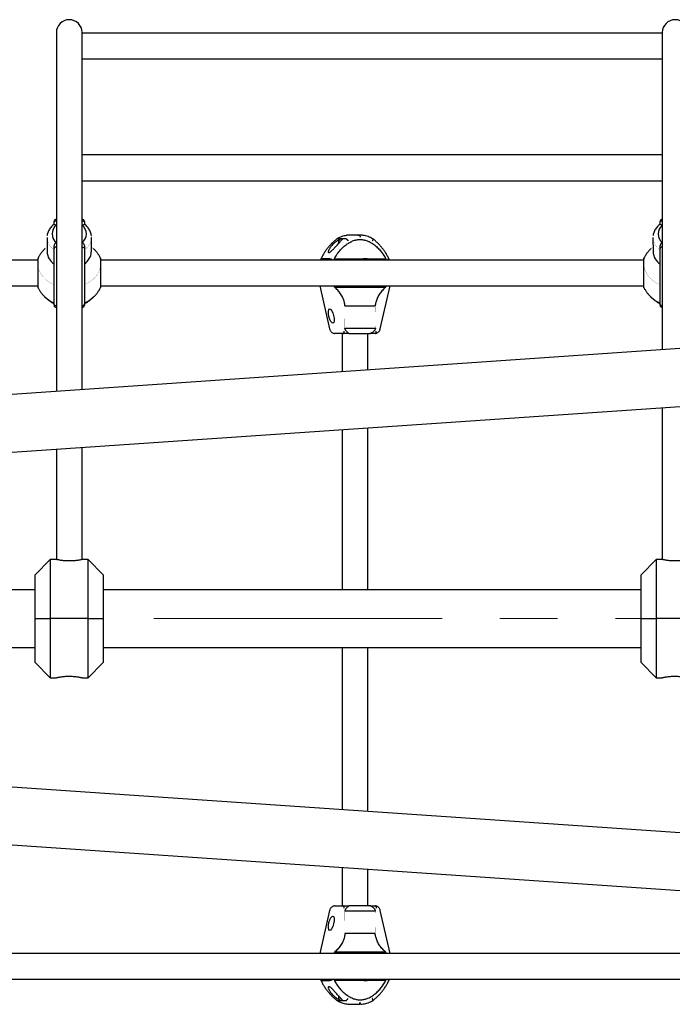
# Model space of a CAD drawing. Units: millimetres. Extents: x 2921 to 10162, y 2237 to 7337.
# Drawn here: x 5108 to 5970, y 4279 to 5580 of the extents above; entities that cross this region are included whole.
import ezdxf

# ---------------------------------------------------------------- set-up
doc = ezdxf.new("R2010")
doc.units = ezdxf.units.MM
for name, pattern in [('K5LT32768', [0]), ('K5LT32770', [0]), ('K5LT32776', [609.599991, 381, -76.199997, 76.199997, -76.199997])]:
    doc.linetypes.add(name, pattern=pattern)
doc.layers.add('ОСНОВНОЙ', color=7, linetype='Continuous')

msp = doc.modelspace()

# ---------------------------------------------------------------- linework, layer by layer
at = {"color": 7, "linetype": 'K5LT32768', "lineweight": 25}
for p, q in [((5156.9, 5562.5), (5156.9, 5458.5)), ((5190.9, 5458.5), (5190.9, 5562.5)), ((5956.9, 5561.6), (5190.9, 5561.6)), ((5956.9, 5562.5), (5956.9, 5458.5)), ((5190.9, 5527.6), (5956.9, 5527.6)), ((5156.9, 5458.5), (5156.9, 5088.4)), ((5190.9, 5090.8), (5190.9, 5458.5)), ((5956.9, 5458.5), (5956.9, 5143.4)), ((5956.9, 5400.9), (5190.9, 5400.9)), ((5190.9, 5366.9), (5956.9, 5366.9)), ((5153.9, 5311.8), (5153.9, 5312.9)), ((5153.9, 5309.4), (5153.9, 5311.8)), ((5190.9, 5315.9), (5190.9, 5315.9)), ((5190.9, 5313.9), (5190.9, 5313.9)), ((5193.9, 5312.9), (5193.9, 5311.8)), ((5193.9, 5311.8), (5193.9, 5309.4)), ((5954, 5311.8), (5954, 5312.9)), ((5954, 5309.4), (5954, 5311.8)), ((5557, 5295.1), (5545.3, 5295.1)), ((5555.1, 5295), (5557, 5295.1)), ((5144.6, 5291.9), (5144.8, 5273)), ((5153.9, 5277.5), (5153.9, 5279.8)), ((5193.9, 5279.8), (5193.9, 5277.5)), ((5203.1, 5273), (5203.3, 5291.9)), ((5527.7, 5290.1), (5527.6, 5290)), ((5539.4, 5290.1), (5527.7, 5290.1)), ((5530.7, 5289.2), (5530.5, 5289.2)), ((5530.7, 5289.6), (5530.7, 5289.2)), ((5534, 5289.6), (5530.7, 5289.6)), ((5534, 5289.2), (5534, 5289.6)), ((5534, 5289.6), (5534.5, 5289.6)), ((5534.2, 5289.2), (5534, 5289.2)), ((5944.7, 5291.9), (5944.9, 5273)), ((5954, 5277.5), (5954, 5279.8)), ((5153.9, 5272.2), (5153.9, 5277.5)), ((5153.9, 5218.6), (5153.9, 5272.2)), ((5190.9, 5279.2), (5190.9, 5279.2)), ((5193.9, 5277.5), (5193.9, 5272.2)), ((5193.9, 5272.2), (5193.9, 5218.6)), ((5954, 5272.2), (5954, 5277.5)), ((5954, 5218.6), (5954, 5272.2)), ((5132.7, 5262.1), (5066.2, 5262.1)), ((5215.2, 5264.7), (5215.2, 5257.1)), ((5932.7, 5262.1), (5215.2, 5262.1)), ((5215.2, 5257.1), (5215.2, 5225.6)), ((5506.4, 5263.7), (5506.5, 5263.8)), ((5518.2, 5263.8), (5506.5, 5263.8)), ((5523.2, 5262.1), (5524.1, 5263.8)), ((5524.1, 5263.8), (5565.3, 5263.8)), ((5565.3, 5263.8), (5591.9, 5263.8)), ((5591.9, 5263.8), (5592.7, 5262.1)), ((5596.7, 5262.1), (5595.8, 5263.9)), ((7320, 5237.1), (4876.4, 5069.2)), ((5066.2, 5228.1), (5132.7, 5228.1)), ((5215.2, 5228.1), (5932.7, 5228.1)), ((5504.8, 5228.1), (5517.7, 5171.1)), ((5524.1, 5226.4), (5523.2, 5228.1)), ((5584.6, 5171.1), (5597.5, 5228.1)), ((5592.8, 5228.1), (5591.9, 5226.4)), ((5153.9, 5204.4), (5153.9, 5218.6)), ((5193.9, 5218.6), (5193.9, 5204.4)), ((5524.1, 5226.4), (5565.3, 5226.4)), ((5565.3, 5226.4), (5591.9, 5226.4)), ((5954, 5204.4), (5954, 5218.6)), ((5153.9, 5202.5), (5153.9, 5204.4)), ((5193.9, 5204.4), (5193.9, 5202.5)), ((5538, 5201.5), (5577.9, 5201.5)), ((5954, 5202.5), (5954, 5204.4)), ((5190.9, 5201.5), (5190.9, 5201.5)), ((5190.9, 5199.5), (5190.9, 5199.5)), ((5535.7, 5165.1), (5524.1, 5165.1)), ((5534.1, 5165.1), (5534.1, 5114.4)), ((5542.9, 5165.1), (5535.7, 5165.1)), ((5537.8, 5172.2), (5578.2, 5172.2)), ((5542.9, 5165.1), (5571, 5165.1)), ((5568.1, 5116.7), (5568.1, 5165.1)), ((5578.2, 5165.1), (5571, 5165.1)), ((4881.6, 4993.3), (7325.2, 5161.3)), ((5956.9, 5067.2), (5956.9, 4866.5)), ((5534.1, 5038.2), (5534.1, 4826.5)), ((5568.1, 4826.5), (5568.1, 5040.5)), ((5156.9, 5012.3), (5156.9, 4866.5)), ((5190.9, 4866.5), (5190.9, 5014.6)), ((5148.9, 4866.5), (5128.9, 4846.5)), ((5156.9, 4866.5), (5148.9, 4866.5)), ((5148.9, 4866.5), (5148.9, 4788.6)), ((5198.9, 4866.5), (5190.9, 4866.5)), ((5218.9, 4846.5), (5198.9, 4866.5)), ((5198.9, 4788.6), (5198.9, 4866.5)), ((5948.9, 4866.5), (5928.9, 4846.5)), ((5956.9, 4866.5), (5948.9, 4866.5)), ((5948.9, 4866.5), (5948.9, 4788.6)), ((5128.9, 4788.6), (5128.9, 4846.5)), ((5218.9, 4846.5), (5218.9, 4788.6)), ((5928.9, 4788.6), (5928.9, 4846.5)), ((5128.9, 4826.5), (4846.1, 4826.5)), ((5928.9, 4826.5), (5218.9, 4826.5)), ((5128.9, 4788.6), (5148.9, 4788.6)), ((5128.9, 4730.5), (5128.9, 4788.5)), ((5128.9, 4788.5), (5148.9, 4788.5)), ((5198.9, 4788.6), (5148.9, 4788.6)), ((5148.9, 4788.5), (5148.9, 4710.5)), ((5198.9, 4788.5), (5148.9, 4788.5)), ((5198.9, 4788.6), (5218.9, 4788.6)), ((5198.9, 4710.5), (5198.9, 4788.5)), ((5198.9, 4788.5), (5218.9, 4788.5)), ((5218.9, 4788.5), (5218.9, 4730.5)), ((5928.9, 4788.6), (5948.9, 4788.6)), ((5928.9, 4730.5), (5928.9, 4788.5)), ((5928.9, 4788.5), (5948.9, 4788.5)), ((5998.9, 4788.6), (5948.9, 4788.6)), ((5948.9, 4788.5), (5948.9, 4710.5)), ((5998.9, 4788.5), (5948.9, 4788.5)), ((4846.1, 4750.5), (5128.9, 4750.5)), ((5218.9, 4750.5), (5928.9, 4750.5)), ((5534.1, 4750.5), (5534.1, 4536.1)), ((5568.1, 4533.8), (5568.1, 4750.5)), ((5128.9, 4730.5), (5148.9, 4710.5)), ((5198.9, 4710.5), (5218.9, 4730.5)), ((5928.9, 4730.5), (5948.9, 4710.5)), ((5148.9, 4710.5), (5156.9, 4710.5)), ((5190.9, 4710.5), (5198.9, 4710.5)), ((5948.9, 4710.5), (5956.9, 4710.5)), ((7325.2, 4413), (4881.6, 4581)), ((4876.4, 4505.2), (7320, 4337.2)), ((5534.1, 4460), (5534.1, 4409.1)), ((5568.1, 4409.1), (5568.1, 4457.6)), ((5524.1, 4409.1), (5535.7, 4409.1)), ((5535.7, 4409.1), (5542.9, 4409.1)), ((5571, 4409.1), (5542.9, 4409.1)), ((5571, 4409.1), (5578.2, 4409.1)), ((5517.7, 4403.2), (5504.8, 4346.2)), ((5578.2, 4402.1), (5537.8, 4402.1)), ((5597.5, 4346.2), (5584.6, 4403.2)), ((5577.9, 4372.7), (5538, 4372.7)), ((6338.6, 4346.2), (5066.2, 4346.2)), ((5524.1, 4347.8), (5523.3, 4346.2)), ((5565.3, 4347.8), (5524.1, 4347.8)), ((5591.9, 4347.8), (5565.3, 4347.8)), ((5592.7, 4346.2), (5591.9, 4347.8)), ((5066.2, 4312.2), (6338.6, 4312.2)), ((5505.6, 4312.2), (5506.4, 4310.3)), ((5506.5, 4310.4), (5506.4, 4310.5)), ((5506.5, 4310.4), (5518.2, 4310.4)), ((5523.2, 4312.2), (5524.1, 4310.4)), ((5565.3, 4310.4), (5524.1, 4310.4)), ((5591.9, 4310.4), (5565.3, 4310.4)), ((5591.9, 4310.4), (5592.8, 4312.2)), ((5527.7, 4284.1), (5527.6, 4284.2)), ((5527.7, 4284.1), (5539.4, 4284.1)), ((5530.5, 4285), (5530.7, 4285)), ((5530.7, 4285), (5530.7, 4284.7)), ((5530.7, 4284.7), (5534, 4284.7)), ((5534, 4285), (5534.2, 4285)), ((5534, 4284.7), (5534, 4285)), ((5534, 4284.7), (5534.5, 4284.7)), ((5545.3, 4279.1), (5557, 4279.1)), ((5558.8, 4279.2), (5557, 4279.1))]:
    msp.add_line(p, q, dxfattribs=at)
at = {"color": 7, "linetype": 'K5LT32770', "const_width": 0.25}
for points in [[(5153.9, 5275.6), (5151.7, 5277.3), (5149.8, 5279.3), (5148.1, 5281.4), (5146.7, 5283.6), (5145.7, 5286), (5145, 5288.4), (5144.6, 5290.8), (5144.6, 5293.3), (5144.7, 5294.4)], [(5190.9, 5295.4), (5190.9, 5297), (5190.9, 5297.7)], [(5203.1, 5294.5), (5203.3, 5293.3), (5203.3, 5290.8), (5202.9, 5288.4), (5202.2, 5286), (5201.2, 5283.6), (5199.8, 5281.4), (5198.1, 5279.3), (5196.2, 5277.3), (5193.9, 5275.6)], [(5954, 5275.6), (5951.8, 5277.3), (5949.8, 5279.3), (5948.2, 5281.4), (5946.8, 5283.6), (5945.8, 5286), (5945.1, 5288.4), (5944.7, 5290.8), (5944.7, 5293.3), (5944.8, 5294.4)], [(5132.7, 5257.1), (5132.9, 5260.2), (5133.4, 5263.2), (5134.4, 5266.2), (5135.7, 5269.1), (5137.4, 5271.9), (5139.4, 5274.5), (5141.8, 5277), (5144.4, 5279.3), (5144.7, 5279.5)], [(5203.2, 5279.5), (5203.4, 5279.3), (5206.1, 5277), (5208.4, 5274.5), (5210.5, 5271.9), (5212.2, 5269.1), (5213.5, 5266.2), (5214.4, 5263.2), (5215, 5260.2), (5215.2, 5257.1)], [(5932.7, 5257.1), (5932.9, 5260.2), (5933.5, 5263.2), (5934.5, 5266.2), (5935.8, 5269.1), (5937.5, 5271.9), (5939.5, 5274.5), (5941.9, 5277), (5944.5, 5279.3), (5944.8, 5279.5)], [(5153.9, 5229.5), (5150.5, 5231.1), (5147.4, 5232.9), (5144.4, 5235), (5141.8, 5237.3), (5139.4, 5239.8), (5137.4, 5242.4), (5135.7, 5245.2), (5134.4, 5248.1), (5133.4, 5251.1), (5132.9, 5254.1), (5132.7, 5257.1)], [(5215.2, 5257.1), (5215, 5254.1), (5214.4, 5251.1), (5213.5, 5248.1), (5212.2, 5245.2), (5210.5, 5242.4), (5208.4, 5239.8), (5206.1, 5237.3), (5203.4, 5235), (5200.5, 5232.9), (5197.3, 5231.1), (5193.9, 5229.5)], [(5954, 5229.5), (5950.6, 5231.1), (5947.4, 5232.9), (5944.5, 5235), (5941.9, 5237.3), (5939.5, 5239.8), (5937.5, 5242.4), (5935.8, 5245.2), (5934.5, 5248.1), (5933.5, 5251.1), (5932.9, 5254.1), (5932.7, 5257.1)], [(5537.8, 5172.2), (5537.9, 5179.5), (5538, 5201.5)], [(5577.9, 5201.5), (5578.1, 5179.5), (5578.2, 5172.2)], [(5537.8, 4402.1), (5537.9, 4394.8), (5538, 4372.7)], [(5577.9, 4372.7), (5578.1, 4394.8), (5578.2, 4402.1)], [(5566.7, 4312.2), (5564.7, 4312.1), (5563.8, 4312.2)]]:
    msp.add_lwpolyline(points, dxfattribs=at)
at = {"color": 7, "linetype": 'K5LT32768', "lineweight": 25}
for centre, radius, start, end in [((5173.9, 5562.5), 17, 0, 180), ((5973.9, 5562.5), 17, 0, 180), ((5166, 5296.6), 14.6, 128.3531, 231.6469), ((5156.9, 5312.9), 3, 91.3427, 180), ((5190.9, 5312.9), 3, 0, 90), ((5181.9, 5296.6), 14.6, 308.3531, 51.6469), ((5966.1, 5296.6), 14.6, 129.0598, 230.9402), ((5957, 5312.9), 3, 92.9387, 180), ((5545.5, 5282.7), 16.3, 156.4857, 176.8061), ((5164.9, 5273.8), 20.2, 182.349, 236.9789), ((5182.5, 5274.1), 20.6, 303.6967, 356.9754), ((5965, 5273.8), 20.2, 182.349, 236.9789), ((5169.5, 5243), 40.7, 227.5599, 247.45), ((5156.9, 5202.5), 3, 180, 268.6573), ((5190.9, 5202.5), 3, 270, 0), ((5178.3, 5243.1), 40.7, 292.5536, 312.2954), ((5969.6, 5243), 40.7, 227.5599, 247.45), ((5957, 5202.5), 3, 180, 267.0613), ((5545.4, 4291.5), 16.2, 183.3767, 203.5309), ((5557.6, 4314.7), 35.5, 261.0869, 268.9703)]:
    msp.add_arc(centre, radius, start, end, dxfattribs=at)
for centre, major_axis, start_param, end_param in [((5584.3, 5232.7), (-48, 58.4), 0.039616, 0.04864), ((5584.3, 4341.5), (48, 58.4), -3.190233, -3.181208)]:
    msp.add_ellipse(centre, major_axis=major_axis, ratio=0.808487, start_param=start_param, end_param=end_param, dxfattribs=at)
for centre, major_axis in [((5519.9, 5188.1), (-2.42, 9.47)), ((5519.9, 4386.2), (2.42, 9.47))]:
    msp.add_ellipse(centre, major_axis=major_axis, ratio=0.323237, dxfattribs=at)
for points, knots in [([(5153.9, 5309.5), (5153.8, 5309.4), (5152.9, 5308.7), (5151.4, 5307.3), (5149.5, 5305.2), (5147.9, 5303), (5146.6, 5300.6), (5145.6, 5298.2), (5145, 5296.1), (5144.8, 5294.8), (5144.8, 5294.4)], [0, 0, 0, 0, 0.025459, 0.179353, 0.332678, 0.484591, 0.634786, 0.78313, 0.929693, 1, 1, 1, 1]), ([(5153.9, 5311.8), (5153.9, 5311.8), (5153.9, 5312), (5154, 5312.3), (5154.4, 5312.9), (5155, 5313.5), (5155.9, 5313.8), (5156.6, 5313.9), (5156.9, 5313.9)], [0, 0, 0, 0, 0.005642, 0.143238, 0.357867, 0.572035, 0.786014, 1, 1, 1, 1]), ([(5156.9, 5308), (5156.9, 5308), (5156.8, 5307.9), (5156.7, 5307.9), (5156.5, 5307.8), (5156.3, 5307.9), (5155.8, 5308.1), (5155, 5308.6), (5154.1, 5309.1), (5154, 5309.3), (5153.9, 5309.4)], [0, 0, 0, 0, 0.024323, 0.044947, 0.065706, 0.090558, 0.150466, 0.360746, 0.710973, 1, 1, 1, 1]), ([(5190.9, 5313.9), (5191.3, 5313.9), (5192, 5313.8), (5192.8, 5313.5), (5193.5, 5312.9), (5193.9, 5312.3), (5193.9, 5312), (5193.9, 5311.8), (5193.9, 5311.8)], [0, 0, 0, 0, 0.213986, 0.427965, 0.642133, 0.856762, 0.994358, 1, 1, 1, 1]), ([(5193.9, 5309.4), (5193.9, 5309.3), (5193.7, 5309.1), (5192.9, 5308.6), (5192.2, 5308.2), (5191.9, 5308), (5191.7, 5307.9), (5191.5, 5307.8), (5191.3, 5307.8), (5191.2, 5307.9), (5191.1, 5307.9), (5191, 5308), (5190.9, 5308)], [0, 0, 0, 0, 0.336984, 0.67799, 0.766053, 0.825852, 0.883857, 0.914638, 0.937137, 0.955643, 0.974115, 1, 1, 1, 1]), ([(5203.1, 5294.5), (5203.1, 5294.7), (5202.9, 5295.8), (5202.4, 5297.7), (5201.6, 5300.1), (5200.4, 5302.4), (5198.9, 5304.6), (5197.1, 5306.6), (5195.5, 5308.3), (5194.3, 5309.1), (5193.9, 5309.4)], [0, 0, 0, 0, 0.038342, 0.182747, 0.327489, 0.473074, 0.619902, 0.768224, 0.918121, 1, 1, 1, 1]), ([(5954, 5309.5), (5953.9, 5309.4), (5953, 5308.7), (5951.5, 5307.3), (5949.6, 5305.2), (5948, 5303), (5946.6, 5300.6), (5945.7, 5298.2), (5945.1, 5296.1), (5944.9, 5294.8), (5944.9, 5294.4)], [0, 0, 0, 0, 0.025459, 0.179353, 0.332678, 0.484591, 0.634786, 0.78313, 0.929693, 1, 1, 1, 1]), ([(5954, 5311.8), (5954, 5311.8), (5954, 5312), (5954.1, 5312.3), (5954.4, 5312.9), (5955.1, 5313.5), (5956, 5313.8), (5956.7, 5313.9), (5957, 5313.9)], [0, 0, 0, 0, 0.005642, 0.143238, 0.357867, 0.572035, 0.786014, 1, 1, 1, 1]), ([(5956.9, 5307.9), (5956.8, 5307.9), (5956.8, 5307.9), (5956.6, 5307.8), (5956.4, 5307.9), (5955.9, 5308.1), (5955.1, 5308.6), (5954.2, 5309.1), (5954.1, 5309.3), (5954, 5309.4)], [0, 0, 0, 0, 0.015529, 0.036927, 0.062545, 0.124298, 0.341055, 0.702071, 1, 1, 1, 1]), ([(5539.4, 5294.5), (5538.6, 5294.3), (5536.7, 5294), (5533.7, 5293), (5530.5, 5291.7), (5528.5, 5290.6), (5527.5, 5290)], [0, 0, 0, 0, 0.195611, 0.460563, 0.725587, 1, 1, 1, 1]), ([(5545.4, 5295.1), (5544.8, 5295.1), (5543.1, 5295.1), (5541.1, 5294.9), (5539.7, 5294.6), (5539.4, 5294.5)], [0, 0, 0, 0, 0.303316, 0.855512, 1, 1, 1, 1]), ([(5561.9, 5294.7), (5561.4, 5294.8), (5559.7, 5295), (5558, 5295.1), (5556.9, 5295.1)], [0, 0, 0, 0, 0.312256, 1, 1, 1, 1]), ([(5557, 5295.1), (5557.1, 5295.1), (5557.3, 5295), (5557.6, 5294.5), (5557.8, 5293.8), (5558, 5292.9), (5558, 5292.4), (5558, 5292.1), (5558, 5292.1)], [0, 0, 0, 0, 0.214639, 0.429278, 0.64393, 0.858611, 0.987759, 1, 1, 1, 1]), ([(5574.8, 5290), (5574.3, 5290.3), (5572.7, 5291.2), (5570.1, 5292.4), (5566.9, 5293.6), (5564.2, 5294.3), (5562.5, 5294.6), (5561.9, 5294.7)], [0, 0, 0, 0, 0.13426, 0.37948, 0.624652, 0.869689, 1, 1, 1, 1]), ([(5153.9, 5279.8), (5154, 5280.6), (5154.2, 5282.1), (5155, 5283.7), (5155.6, 5284.5), (5155.9, 5284.9), (5156.2, 5285.1), (5156.4, 5285.2), (5156.6, 5285.2), (5156.7, 5285.2), (5156.8, 5285.2), (5156.9, 5285.1), (5156.9, 5285.1)], [0, 0, 0, 0, 0.336984, 0.67799, 0.766053, 0.825852, 0.883857, 0.914638, 0.937137, 0.955643, 0.974115, 1, 1, 1, 1]), ([(5190.9, 5285.1), (5191, 5285.1), (5191, 5285.2), (5191.2, 5285.2), (5191.3, 5285.2), (5191.6, 5285.2), (5192.1, 5284.8), (5192.9, 5283.7), (5193.8, 5281.9), (5193.9, 5280.5), (5193.9, 5279.8)], [0, 0, 0, 0, 0.024323, 0.044947, 0.065706, 0.090558, 0.150466, 0.360746, 0.710973, 1, 1, 1, 1]), ([(5527.7, 5290.2), (5527.1, 5289.7), (5525.2, 5288.3), (5522.3, 5285.8), (5519.1, 5282.6), (5516, 5279.2), (5513.2, 5275.5), (5510.6, 5271.7), (5508.3, 5267.7), (5506.9, 5264.9), (5506.2, 5263.5)], [0, 0, 0, 0, 0.071357, 0.204039, 0.336757, 0.46951, 0.602296, 0.735113, 0.86796, 1, 1, 1, 1]), ([(5530.5, 5289.2), (5529.9, 5288.8), (5528.6, 5288.1), (5526.4, 5286.6), (5524.1, 5284.7), (5521.8, 5282.6), (5519.9, 5280.5), (5518.4, 5278.6), (5517.4, 5276.9), (5516.4, 5275.2), (5515.9, 5273.7), (5515.9, 5272.6), (5516.1, 5272), (5516.8, 5271.7), (5518.1, 5272.3), (5519.8, 5273.6), (5521.5, 5275.2), (5523.1, 5276.9), (5524.7, 5278.6), (5526.4, 5280.4), (5528.2, 5282.4), (5529.9, 5284.3), (5531.5, 5286.1), (5533, 5287.8), (5533.8, 5288.8), (5534.2, 5289.2)], [0, 0, 0, 0, 0.040191, 0.08045, 0.134691, 0.188933, 0.234427, 0.279871, 0.314477, 0.349046, 0.405007, 0.433301, 0.46157, 0.509987, 0.55443, 0.599493, 0.648794, 0.683904, 0.719055, 0.764529, 0.810053, 0.856411, 0.902774, 0.951448, 1, 1, 1, 1]), ([(5524.1, 5263.8), (5525, 5265.4), (5527, 5269.1), (5530.9, 5274.2), (5535.6, 5279.2), (5540.5, 5283.2), (5545.6, 5286.2), (5550.3, 5288.2), (5555.1, 5289.2), (5559.5, 5289.3), (5564, 5288.6), (5569, 5286.9), (5574.3, 5284.1), (5579.4, 5280.1), (5584, 5275.5), (5587.8, 5270.7), (5590.4, 5266.7), (5591.6, 5264.3), (5591.9, 5263.8)], [0, 0, 0, 0, 0.061828, 0.13781, 0.214054, 0.289911, 0.352262, 0.414525, 0.466252, 0.517942, 0.569596, 0.621306, 0.697692, 0.774201, 0.842819, 0.911674, 0.980342, 1, 1, 1, 1]), ([(5539.4, 5290.1), (5539.5, 5290.1), (5539.8, 5290.1), (5540.3, 5289.6), (5540.9, 5289), (5541.5, 5288.3), (5541.8, 5287.8), (5541.9, 5287.6), (5541.9, 5287.6)], [0, 0, 0, 0, 0.214275, 0.428545, 0.642953, 0.857664, 0.993124, 1, 1, 1, 1]), ([(5574.7, 5290.1), (5574.7, 5290), (5574.9, 5290), (5574.9, 5289.6), (5574.8, 5289), (5574.5, 5288.3), (5574.2, 5287.8), (5574.1, 5287.6), (5574.1, 5287.6)], [0, 0, 0, 0, 0.116407, 0.357366, 0.59848, 0.839935, 0.992268, 1, 1, 1, 1]), ([(5596.1, 5263.5), (5595.7, 5264.3), (5594.7, 5266.4), (5592.8, 5269.9), (5590.3, 5273.8), (5587.6, 5277.5), (5584.6, 5281.1), (5581.5, 5284.4), (5578.1, 5287.4), (5575.8, 5289.3), (5574.6, 5290.2)], [0, 0, 0, 0, 0.071272, 0.204193, 0.337118, 0.470021, 0.602898, 0.735746, 0.868562, 1, 1, 1, 1]), ([(5954, 5279.8), (5954.1, 5280.6), (5954.3, 5282.1), (5955.1, 5283.7), (5955.7, 5284.5), (5956, 5284.9), (5956.3, 5285.1), (5956.5, 5285.2), (5956.7, 5285.2), (5956.8, 5285.2), (5956.8, 5285.2), (5956.9, 5285.2)], [0, 0, 0, 0, 0.347396, 0.698939, 0.789723, 0.85137, 0.911167, 0.9429, 0.966094, 0.985172, 1, 1, 1, 1]), ([(5142.2, 5277.3), (5141.9, 5277.1), (5140.6, 5275.9), (5138.6, 5273.7), (5136.2, 5270.7), (5134.2, 5267.7), (5133.1, 5265.6), (5132.7, 5264.7)], [0, 0, 0, 0, 0.072432, 0.318575, 0.563434, 0.806846, 1, 1, 1, 1]), ([(5156.9, 5279.2), (5156.6, 5279.2), (5155.9, 5279.2), (5155, 5278.8), (5154.4, 5278.4), (5154, 5277.9), (5153.9, 5277.6), (5153.9, 5277.5), (5153.9, 5277.5)], [0, 0, 0, 0, 0.213986, 0.427965, 0.642133, 0.856762, 0.994358, 1, 1, 1, 1]), ([(5190.9, 5279.2), (5191.3, 5279.2), (5192, 5279.2), (5192.8, 5278.8), (5193.5, 5278.4), (5193.9, 5277.9), (5193.9, 5277.6), (5193.9, 5277.5), (5193.9, 5277.5)], [0, 0, 0, 0, 0.213986, 0.427965, 0.642133, 0.856762, 0.994358, 1, 1, 1, 1]), ([(5215.2, 5264.7), (5215, 5265), (5214.4, 5266.4), (5212.9, 5268.8), (5210.8, 5271.8), (5208.5, 5274.6), (5206.8, 5276.4), (5205.8, 5277.2), (5205.8, 5277.3)], [0, 0, 0, 0, 0.070768, 0.300104, 0.529221, 0.758349, 0.987734, 1, 1, 1, 1]), ([(5942.3, 5277.3), (5942, 5277.1), (5940.7, 5275.9), (5938.7, 5273.7), (5936.3, 5270.7), (5934.3, 5267.7), (5933.2, 5265.6), (5932.8, 5264.7)], [0, 0, 0, 0, 0.072432, 0.318575, 0.563434, 0.806846, 1, 1, 1, 1]), ([(5957, 5279.2), (5956.7, 5279.2), (5956, 5279.2), (5955.1, 5278.8), (5954.4, 5278.4), (5954.1, 5277.9), (5954, 5277.6), (5954, 5277.5), (5954, 5277.5)], [0, 0, 0, 0, 0.213986, 0.427965, 0.642133, 0.856762, 0.994358, 1, 1, 1, 1]), ([(5132.7, 5257.1), (5132.7, 5258), (5132.7, 5259.7), (5132.7, 5261.8), (5132.7, 5263.4), (5132.7, 5264.4), (5132.7, 5264.8), (5132.7, 5264.7), (5132.7, 5264.7)], [0, 0, 0, 0, 0.193929, 0.393067, 0.587052, 0.786899, 0.97594, 1, 1, 1, 1]), ([(5132.7, 5225.6), (5132.7, 5225.6), (5132.7, 5225.5), (5132.7, 5226), (5132.7, 5227), (5132.7, 5228.5), (5132.7, 5230.4), (5132.7, 5232.7), (5132.7, 5235.2), (5132.7, 5238), (5132.7, 5240.9), (5132.7, 5244), (5132.7, 5247.1), (5132.7, 5250.3), (5132.7, 5253.8), (5132.7, 5255.9), (5132.7, 5257.1)], [0, 0, 0, 0, 0.025524, 0.101643, 0.177739, 0.248662, 0.319582, 0.388143, 0.456712, 0.525696, 0.594697, 0.666572, 0.738468, 0.815249, 0.892049, 1, 1, 1, 1]), ([(5506.4, 5263.9), (5506.2, 5263.4), (5505.8, 5262.8), (5505.6, 5262.2), (5505.6, 5262.1)], [0, 0, 0, 0, 0.949713, 1, 1, 1, 1]), ([(5518.2, 5263.8), (5518.3, 5263.8), (5518.6, 5263.8), (5519.3, 5263.5), (5520.2, 5263.2), (5521, 5262.8), (5521.5, 5262.6), (5521.7, 5262.5), (5521.7, 5262.4)], [0, 0, 0, 0, 0.214645, 0.42929, 0.643945, 0.858626, 0.987143, 1, 1, 1, 1]), ([(5565.3, 5263.8), (5564.2, 5263.8), (5562, 5263.6), (5559.3, 5263), (5557.9, 5262.3), (5557.5, 5262.1)], [0, 0, 0, 0, 0.413211, 0.837523, 1, 1, 1, 1]), ([(5573.1, 5262.1), (5572.9, 5262.2), (5571.8, 5262.8), (5569.2, 5263.5), (5566.7, 5263.7), (5565.3, 5263.8)], [0, 0, 0, 0, 0.068676, 0.455821, 1, 1, 1, 1]), ([(5595.9, 5263.7), (5595.9, 5263.7), (5596, 5263.7), (5595.9, 5263.5), (5595.5, 5263.2), (5594.9, 5262.8), (5594.5, 5262.6), (5594.3, 5262.5), (5594.3, 5262.4)], [0, 0, 0, 0, 0.017132, 0.285759, 0.5544, 0.823071, 0.98391, 1, 1, 1, 1]), ([(5932.7, 5257.1), (5932.7, 5258), (5932.7, 5259.7), (5932.7, 5261.8), (5932.7, 5263.4), (5932.7, 5264.4), (5932.7, 5264.8), (5932.7, 5264.7), (5932.7, 5264.7)], [0, 0, 0, 0, 0.193929, 0.393067, 0.587052, 0.786899, 0.97594, 1, 1, 1, 1]), ([(5932.7, 5225.6), (5932.7, 5225.6), (5932.7, 5225.5), (5932.7, 5226), (5932.7, 5227), (5932.7, 5228.5), (5932.7, 5230.4), (5932.7, 5232.7), (5932.7, 5235.2), (5932.7, 5238), (5932.7, 5240.9), (5932.7, 5244), (5932.7, 5247.1), (5932.7, 5250.3), (5932.7, 5253.8), (5932.7, 5255.9), (5932.7, 5257.1)], [0, 0, 0, 0, 0.025524, 0.101643, 0.177739, 0.248662, 0.319582, 0.388143, 0.456712, 0.525696, 0.594697, 0.666572, 0.738468, 0.815249, 0.892049, 1, 1, 1, 1]), ([(5557.5, 5228.1), (5558.2, 5227.8), (5559.9, 5227.1), (5562.6, 5226.5), (5564.5, 5226.5), (5565.3, 5226.4)], [0, 0, 0, 0, 0.293454, 0.695111, 1, 1, 1, 1]), ([(5565.3, 5226.4), (5566.7, 5226.5), (5569.3, 5226.7), (5571.9, 5227.5), (5573, 5228.1), (5573.1, 5228.1)], [0, 0, 0, 0, 0.539005, 0.970659, 1, 1, 1, 1]), ([(5132.7, 5225.6), (5132.8, 5225.3), (5133.5, 5223.8), (5135, 5221.4), (5137, 5218.5), (5139.4, 5215.7), (5141.1, 5213.9), (5142, 5213), (5142.1, 5213)], [0, 0, 0, 0, 0.072431, 0.301357, 0.530063, 0.758782, 0.987756, 1, 1, 1, 1]), ([(5205.7, 5212.9), (5206, 5213.2), (5207.2, 5214.3), (5209.3, 5216.5), (5211.7, 5219.6), (5213.7, 5222.6), (5214.7, 5224.7), (5215.2, 5225.6)], [0, 0, 0, 0, 0.072423, 0.318537, 0.563366, 0.80675, 1, 1, 1, 1]), ([(5538, 5201.5), (5538, 5202.3), (5537.8, 5203.8), (5537.1, 5207.4), (5535.4, 5212.1), (5532.3, 5217.5), (5528.5, 5222.4), (5525.5, 5225.1), (5524.1, 5226.4)], [0, 0, 0, 0, 0.077236, 0.155011, 0.366077, 0.584914, 0.790334, 1, 1, 1, 1]), ([(5591.9, 5226.4), (5591.6, 5226.2), (5589.8, 5224.6), (5586.7, 5221.4), (5583.1, 5216.7), (5580.4, 5211.5), (5578.6, 5206.5), (5578.1, 5203), (5577.9, 5201.5)], [0, 0, 0, 0, 0.044938, 0.251706, 0.458388, 0.652106, 0.845538, 1, 1, 1, 1]), ([(5932.7, 5225.6), (5932.9, 5225.3), (5933.6, 5223.8), (5935.1, 5221.4), (5937.1, 5218.5), (5939.5, 5215.7), (5941.2, 5213.9), (5942.1, 5213), (5942.2, 5213)], [0, 0, 0, 0, 0.072431, 0.301357, 0.530063, 0.758782, 0.987756, 1, 1, 1, 1]), ([(5141.4, 5213.7), (5142.1, 5213), (5143.6, 5211.5), (5146.3, 5209.3), (5149.3, 5207.1), (5151.9, 5205.5), (5153.5, 5204.7), (5153.9, 5204.5)], [0, 0, 0, 0, 0.178387, 0.422838, 0.66367, 0.900648, 1, 1, 1, 1]), ([(5156.9, 5201.5), (5156.6, 5201.5), (5155.9, 5201.6), (5155, 5202.1), (5154.3, 5202.8), (5154, 5203.6), (5153.9, 5204.2), (5153.9, 5204.4), (5153.9, 5204.4)], [0, 0, 0, 0, 0.214645, 0.42929, 0.643945, 0.858626, 0.987143, 1, 1, 1, 1]), ([(5190.9, 5201.5), (5191.3, 5201.5), (5192, 5201.6), (5192.9, 5202.1), (5193.5, 5202.8), (5193.9, 5203.6), (5193.9, 5204.2), (5193.9, 5204.4), (5193.9, 5204.4)], [0, 0, 0, 0, 0.214645, 0.42929, 0.643945, 0.858626, 0.987143, 1, 1, 1, 1]), ([(5194, 5204.5), (5194.7, 5204.9), (5196.6, 5205.8), (5199.4, 5207.7), (5202.4, 5209.9), (5204.6, 5211.8), (5205.8, 5213), (5206.2, 5213.4)], [0, 0, 0, 0, 0.169582, 0.41298, 0.660168, 0.910559, 1, 1, 1, 1]), ([(5941.5, 5213.7), (5942.2, 5213), (5943.7, 5211.5), (5946.4, 5209.3), (5949.4, 5207.1), (5952, 5205.5), (5953.5, 5204.7), (5954, 5204.5)], [0, 0, 0, 0, 0.178387, 0.422838, 0.66367, 0.900648, 1, 1, 1, 1]), ([(5957, 5201.5), (5956.7, 5201.5), (5956, 5201.6), (5955.1, 5202.1), (5954.4, 5202.8), (5954.1, 5203.6), (5954, 5204.2), (5954, 5204.4), (5954, 5204.4)], [0, 0, 0, 0, 0.214645, 0.42929, 0.643945, 0.858626, 0.987143, 1, 1, 1, 1]), ([(5517.7, 5171.1), (5517.8, 5170.7), (5518.1, 5169.9), (5518.7, 5168.6), (5519.6, 5167.4), (5520.8, 5166.4), (5522.2, 5165.6), (5523.3, 5165.2), (5523.9, 5165.1), (5524.1, 5165.1)], [0, 0, 0, 0, 0.109458, 0.278919, 0.448516, 0.617611, 0.785903, 0.953224, 1, 1, 1, 1]), ([(5535.7, 5165.1), (5535.8, 5165.2), (5536, 5165.2), (5536.4, 5165.7), (5536.7, 5166.5), (5536.8, 5167.3), (5536.9, 5167.9), (5536.9, 5168.1), (5536.9, 5168.1)], [0, 0, 0, 0, 0.213986, 0.427965, 0.642133, 0.856762, 0.994358, 1, 1, 1, 1]), ([(5539.9, 5168.1), (5539.6, 5168.4), (5539.1, 5169), (5538.5, 5169.9), (5538, 5171), (5537.9, 5171.7), (5537.8, 5172.2)], [0, 0, 0, 0, 0.267687, 0.494726, 0.727857, 1, 1, 1, 1]), ([(5539.9, 5168.1), (5540.4, 5167.6), (5541.4, 5166.6), (5542.4, 5165.8), (5542.9, 5165.4), (5543.1, 5165.3), (5543.2, 5165.2), (5543.2, 5165.2), (5543.2, 5165.2), (5543.2, 5165.1), (5543.1, 5165.1), (5543, 5165.1), (5542.9, 5165.1)], [0, 0, 0, 0, 0.336984, 0.67799, 0.766053, 0.825852, 0.883857, 0.914638, 0.937137, 0.955643, 0.974115, 1, 1, 1, 1]), ([(5571, 5165.1), (5571, 5165.1), (5570.9, 5165.1), (5570.9, 5165.1), (5571, 5165.2), (5571.1, 5165.2), (5571.7, 5165.3), (5572.9, 5165.8), (5574.6, 5166.7), (5575.6, 5167.7), (5576.1, 5168.1)], [0, 0, 0, 0, 0.024323, 0.044947, 0.065706, 0.090558, 0.150466, 0.360746, 0.710973, 1, 1, 1, 1]), ([(5578.2, 5172.2), (5578.1, 5171.9), (5578, 5171.2), (5577.7, 5170.4), (5577.3, 5169.5), (5576.7, 5168.8), (5576.3, 5168.3), (5576.1, 5168.1)], [0, 0, 0, 0, 0.194743, 0.394314, 0.60534, 0.821117, 1, 1, 1, 1]), ([(5578.2, 5165.1), (5578.6, 5165.2), (5579.4, 5165.3), (5580.7, 5165.9), (5581.9, 5166.7), (5583, 5167.8), (5583.9, 5169.1), (5584.3, 5170.2), (5584.5, 5170.9), (5584.6, 5171.1)], [0, 0, 0, 0, 0.112667, 0.277774, 0.442992, 0.608671, 0.77509, 0.942381, 1, 1, 1, 1]), ([(5578.2, 5165.1), (5578.3, 5165.2), (5578.6, 5165.2), (5578.8, 5165.7), (5579, 5166.5), (5579.1, 5167.3), (5579.1, 5167.9), (5579, 5168.1), (5579, 5168.1)], [0, 0, 0, 0, 0.213986, 0.427965, 0.642133, 0.856762, 0.994358, 1, 1, 1, 1]), ([(5190.8, 4866.5), (5190.8, 4866.5), (5190.8, 4866.5), (5190.3, 4866.4), (5189.4, 4866.2), (5188, 4865.9), (5186.2, 4865.6), (5184, 4865.3), (5181.6, 4865), (5178.9, 4864.8), (5176.1, 4864.7), (5173.2, 4864.6), (5170.4, 4864.7), (5167.7, 4864.9), (5165.2, 4865.1), (5162.9, 4865.4), (5160.9, 4865.8), (5159.2, 4866.1), (5157.9, 4866.3), (5157.1, 4866.5), (5156.8, 4866.5), (5156.9, 4866.5), (5156.9, 4866.5)], [0, 0, 0, 0, 0.033207, 0.084855, 0.13798, 0.190028, 0.243525, 0.296628, 0.35126, 0.404478, 0.459302, 0.511449, 0.565145, 0.616719, 0.669747, 0.722122, 0.775961, 0.82927, 0.884143, 0.937082, 0.99162, 1, 1, 1, 1]), ([(5990.8, 4866.5), (5990.8, 4866.5), (5990.8, 4866.5), (5990.3, 4866.4), (5989.4, 4866.2), (5988, 4865.9), (5986.2, 4865.6), (5984, 4865.3), (5981.6, 4865), (5978.9, 4864.8), (5976.1, 4864.7), (5973.2, 4864.6), (5970.4, 4864.7), (5967.7, 4864.9), (5965.2, 4865.1), (5962.9, 4865.4), (5960.9, 4865.8), (5959.2, 4866.1), (5957.9, 4866.3), (5957.1, 4866.5), (5956.8, 4866.5), (5956.9, 4866.5), (5956.9, 4866.5)], [0, 0, 0, 0, 0.033207, 0.084855, 0.13798, 0.190028, 0.243525, 0.296628, 0.35126, 0.404478, 0.459302, 0.511449, 0.565145, 0.616719, 0.669747, 0.722122, 0.775961, 0.82927, 0.884143, 0.937082, 0.99162, 1, 1, 1, 1]), ([(5156.9, 4710.5), (5156.9, 4710.5), (5156.8, 4710.5), (5157.2, 4710.6), (5157.9, 4710.8), (5159.2, 4711), (5160.8, 4711.3), (5162.8, 4711.6), (5165.2, 4711.9), (5167.7, 4712.2), (5170.5, 4712.4), (5173.4, 4712.4), (5176.2, 4712.4), (5179, 4712.3), (5181.6, 4712), (5184, 4711.7), (5186.1, 4711.4), (5187.9, 4711.1), (5189.4, 4710.8), (5190.6, 4710.6), (5190.8, 4710.6), (5190.9, 4710.5)], [0, 0, 0, 0, 0.011431, 0.065142, 0.116774, 0.169865, 0.222243, 0.276085, 0.329388, 0.384252, 0.437221, 0.491793, 0.543636, 0.596996, 0.648698, 0.701843, 0.754583, 0.808813, 0.862176, 0.917126, 1, 1, 1, 1]), ([(5956.9, 4710.5), (5956.9, 4710.5), (5956.8, 4710.5), (5957.2, 4710.6), (5957.9, 4710.8), (5959.2, 4711), (5960.8, 4711.3), (5962.8, 4711.6), (5965.2, 4711.9), (5967.7, 4712.2), (5970.5, 4712.4), (5973.4, 4712.4), (5976.2, 4712.4), (5979, 4712.3), (5981.6, 4712), (5984, 4711.7), (5986.1, 4711.4), (5987.9, 4711.1), (5989.4, 4710.8), (5990.6, 4710.6), (5990.8, 4710.6), (5990.9, 4710.5)], [0, 0, 0, 0, 0.011431, 0.065142, 0.116774, 0.169865, 0.222243, 0.276085, 0.329388, 0.384252, 0.437221, 0.491793, 0.543636, 0.596996, 0.648698, 0.701843, 0.754583, 0.808813, 0.862176, 0.917126, 1, 1, 1, 1]), ([(5524.1, 4409.1), (5523.7, 4409.1), (5522.9, 4408.9), (5521.6, 4408.4), (5520.4, 4407.6), (5519.3, 4406.5), (5518.4, 4405.2), (5518, 4404), (5517.8, 4403.4), (5517.7, 4403.2)], [0, 0, 0, 0, 0.112667, 0.277774, 0.442992, 0.608671, 0.77509, 0.942381, 1, 1, 1, 1]), ([(5536.9, 4406.1), (5536.9, 4406.1), (5536.9, 4406.4), (5536.8, 4406.9), (5536.7, 4407.8), (5536.4, 4408.5), (5536, 4409), (5535.8, 4409.1), (5535.7, 4409.1)], [0, 0, 0, 0, 0.005642, 0.143238, 0.357867, 0.572035, 0.786014, 1, 1, 1, 1]), ([(5542.9, 4409.1), (5543, 4409.1), (5543.1, 4409.1), (5543.2, 4409.1), (5543.2, 4409.1), (5543.2, 4409.1), (5543.1, 4408.9), (5542.3, 4408.5), (5541.3, 4407.5), (5540.3, 4406.6), (5539.9, 4406.1)], [0, 0, 0, 0, 0.024323, 0.044947, 0.065706, 0.090558, 0.150466, 0.360746, 0.710973, 1, 1, 1, 1]), ([(5576.1, 4406.1), (5575.6, 4406.6), (5574.4, 4407.6), (5572.9, 4408.5), (5571.9, 4408.8), (5571.5, 4409), (5571.2, 4409), (5571, 4409.1), (5570.9, 4409.1), (5570.9, 4409.1), (5570.9, 4409.1), (5571, 4409.1), (5571, 4409.1)], [0, 0, 0, 0, 0.336984, 0.67799, 0.766053, 0.825852, 0.883857, 0.914638, 0.937137, 0.955643, 0.974115, 1, 1, 1, 1]), ([(5584.6, 4403.2), (5584.5, 4403.5), (5584.2, 4404.4), (5583.6, 4405.6), (5582.7, 4406.9), (5581.5, 4407.9), (5580.1, 4408.7), (5579, 4409), (5578.4, 4409.1), (5578.2, 4409.1)], [0, 0, 0, 0, 0.109458, 0.278919, 0.448516, 0.617611, 0.785903, 0.953224, 1, 1, 1, 1]), ([(5578.2, 4409.1), (5578.3, 4409.1), (5578.6, 4409), (5578.8, 4408.5), (5579, 4407.8), (5579.1, 4406.9), (5579.1, 4406.4), (5579, 4406.1), (5579, 4406.1)], [0, 0, 0, 0, 0.213986, 0.427965, 0.642133, 0.856762, 0.994358, 1, 1, 1, 1]), ([(5539.9, 4406.1), (5539.6, 4405.8), (5539.1, 4405.3), (5538.5, 4404.3), (5538, 4403.3), (5537.9, 4402.5), (5537.8, 4402.1)], [0, 0, 0, 0, 0.267687, 0.494726, 0.727857, 1, 1, 1, 1]), ([(5578.2, 4402.1), (5578.1, 4402.4), (5578, 4403), (5577.7, 4403.9), (5577.3, 4404.8), (5576.7, 4405.5), (5576.3, 4405.9), (5576.1, 4406.1)], [0, 0, 0, 0, 0.194743, 0.394314, 0.60534, 0.821117, 1, 1, 1, 1]), ([(5538, 4372.7), (5538, 4372), (5537.8, 4370.5), (5537.1, 4366.9), (5535.4, 4362.1), (5532.3, 4356.7), (5528.5, 4351.8), (5525.5, 4349.2), (5524.1, 4347.8)], [0, 0, 0, 0, 0.077236, 0.155011, 0.366077, 0.584914, 0.790334, 1, 1, 1, 1]), ([(5591.9, 4347.8), (5591.6, 4348.1), (5589.8, 4349.7), (5586.7, 4352.8), (5583.1, 4357.6), (5580.4, 4362.7), (5578.6, 4367.8), (5578.1, 4371.2), (5577.9, 4372.7)], [0, 0, 0, 0, 0.044938, 0.251706, 0.458388, 0.652106, 0.845538, 1, 1, 1, 1]), ([(5565.3, 4347.8), (5564.2, 4347.8), (5562, 4347.6), (5559.4, 4347), (5558, 4346.4), (5557.7, 4346.2)], [0, 0, 0, 0, 0.421852, 0.855037, 1, 1, 1, 1]), ([(5572.9, 4346.2), (5572.8, 4346.3), (5571.8, 4346.8), (5569.2, 4347.5), (5566.7, 4347.7), (5565.3, 4347.8)], [0, 0, 0, 0, 0.050874, 0.445419, 1, 1, 1, 1]), ([(5506.2, 4310.7), (5506.6, 4310), (5507.6, 4307.8), (5509.5, 4304.4), (5512, 4300.5), (5514.7, 4296.7), (5517.6, 4293.2), (5520.8, 4289.9), (5524.2, 4286.8), (5526.5, 4285), (5527.7, 4284.1)], [0, 0, 0, 0, 0.071272, 0.204193, 0.337118, 0.470021, 0.602898, 0.735746, 0.868562, 1, 1, 1, 1]), ([(5521.7, 4311.8), (5521.7, 4311.8), (5521.5, 4311.7), (5521, 4311.4), (5520.2, 4311.1), (5519.3, 4310.7), (5518.6, 4310.5), (5518.3, 4310.5), (5518.2, 4310.4)], [0, 0, 0, 0, 0.012857, 0.141374, 0.356055, 0.57071, 0.785355, 1, 1, 1, 1]), ([(5524.1, 4310.4), (5525, 4308.8), (5527, 4305.2), (5530.9, 4300), (5535.6, 4295.1), (5540.5, 4291.1), (5545.6, 4288), (5550.3, 4286.1), (5555.1, 4285.1), (5559.5, 4284.9), (5564, 4285.7), (5569, 4287.3), (5574.3, 4290.2), (5579.4, 4294.2), (5584, 4298.7), (5587.8, 4303.6), (5590.4, 4307.6), (5591.6, 4309.9), (5591.9, 4310.4)], [0, 0, 0, 0, 0.061828, 0.13781, 0.214054, 0.289911, 0.352262, 0.414525, 0.466252, 0.517942, 0.569596, 0.621306, 0.697692, 0.774201, 0.842819, 0.911674, 0.980342, 1, 1, 1, 1]), ([(5557.3, 4312.2), (5558.1, 4311.9), (5559.9, 4311.1), (5562.6, 4310.5), (5564.5, 4310.5), (5565.3, 4310.4)], [0, 0, 0, 0, 0.309588, 0.702073, 1, 1, 1, 1]), ([(5565.3, 4310.4), (5566.7, 4310.5), (5569.3, 4310.7), (5572, 4311.5), (5573.1, 4312.1), (5573.2, 4312.2)], [0, 0, 0, 0, 0.529651, 0.953814, 1, 1, 1, 1]), ([(5574.6, 4284.1), (5575.2, 4284.5), (5577.1, 4286), (5580, 4288.5), (5583.2, 4291.7), (5586.3, 4295.1), (5589.1, 4298.7), (5591.7, 4302.6), (5594, 4306.6), (5595.4, 4309.4), (5596.1, 4310.7)], [0, 0, 0, 0, 0.071357, 0.204039, 0.336757, 0.46951, 0.602296, 0.735113, 0.86796, 1, 1, 1, 1]), ([(5595.9, 4310.5), (5595.9, 4310.5), (5596, 4310.5), (5595.9, 4310.7), (5595.5, 4311.1), (5594.9, 4311.4), (5594.5, 4311.7), (5594.3, 4311.8), (5594.3, 4311.8)], [0, 0, 0, 0, 0.016972, 0.285643, 0.554327, 0.823042, 0.983907, 1, 1, 1, 1]), ([(5595.8, 4310.3), (5596.1, 4310.9), (5596.5, 4311.5), (5596.7, 4312.1), (5596.7, 4312.2)], [0, 0, 0, 0, 0.915964, 1, 1, 1, 1]), ([(5534.2, 4285), (5533.9, 4285.4), (5533.3, 4286.2), (5531.9, 4287.7), (5530.2, 4289.6), (5528.3, 4291.7), (5526.4, 4293.8), (5524.7, 4295.6), (5523.1, 4297.3), (5521.5, 4299.1), (5519.9, 4300.6), (5518.6, 4301.6), (5517.5, 4302.3), (5516.5, 4302.5), (5515.9, 4301.9), (5515.9, 4300.7), (5516.5, 4299.1), (5517.3, 4297.4), (5518.4, 4295.7), (5519.8, 4293.8), (5521.6, 4291.8), (5523.7, 4289.9), (5525.8, 4288.1), (5528.2, 4286.4), (5529.7, 4285.5), (5530.5, 4285)], [0, 0, 0, 0, 0.040191, 0.08045, 0.134691, 0.188933, 0.234427, 0.279871, 0.314477, 0.349046, 0.405007, 0.433301, 0.46157, 0.509987, 0.55443, 0.599493, 0.648794, 0.683904, 0.719055, 0.764529, 0.810053, 0.856411, 0.902774, 0.951448, 1, 1, 1, 1]), ([(5527.5, 4284.2), (5528, 4283.9), (5529.5, 4283), (5532.2, 4281.8), (5535.4, 4280.7), (5538.6, 4279.8), (5540.8, 4279.5), (5541.9, 4279.4)], [0, 0, 0, 0, 0.120756, 0.341313, 0.561826, 0.782218, 1, 1, 1, 1]), ([(5539.4, 4284.1), (5539.5, 4284.1), (5539.8, 4284.2), (5540.3, 4284.6), (5540.9, 4285.3), (5541.5, 4286), (5541.8, 4286.5), (5541.9, 4286.7), (5541.9, 4286.7)], [0, 0, 0, 0, 0.214275, 0.428545, 0.642953, 0.857664, 0.993124, 1, 1, 1, 1]), ([(5541.9, 4279.4), (5541.9, 4279.3), (5543.1, 4279.2), (5544.3, 4279.1), (5545.4, 4279.1)], [0, 0, 0, 0, 0.010921, 1, 1, 1, 1]), ([(5557, 4279.1), (5557.1, 4279.2), (5557.3, 4279.2), (5557.6, 4279.7), (5557.8, 4280.5), (5558, 4281.3), (5558, 4281.9), (5558, 4282.1), (5558, 4282.1)], [0, 0, 0, 0, 0.214639, 0.429278, 0.64393, 0.858611, 0.987759, 1, 1, 1, 1]), ([(5558.8, 4279.2), (5559.9, 4279.3), (5562.1, 4279.5), (5565.4, 4280.2), (5568.6, 4281.2), (5571.8, 4282.5), (5573.8, 4283.6), (5574.8, 4284.2)], [0, 0, 0, 0, 0.192499, 0.392553, 0.592636, 0.792773, 1, 1, 1, 1]), ([(5574.7, 4284.2), (5574.7, 4284.2), (5574.9, 4284.3), (5574.9, 4284.6), (5574.8, 4285.3), (5574.5, 4286), (5574.2, 4286.5), (5574.1, 4286.7), (5574.1, 4286.7)], [0, 0, 0, 0, 0.116322, 0.357305, 0.598441, 0.83992, 0.992267, 1, 1, 1, 1])]:
    msp.add_open_spline(points, degree=3, knots=knots, dxfattribs=at)
at = {"layer": 'ОСНОВНОЙ', "color": 7, "linetype": 'K5LT32776', "lineweight": 18}
msp.add_line((4675.8, 4788.5), (8001.5, 4788.5), dxfattribs=at)

doc.saveas('drawing.dxf')
